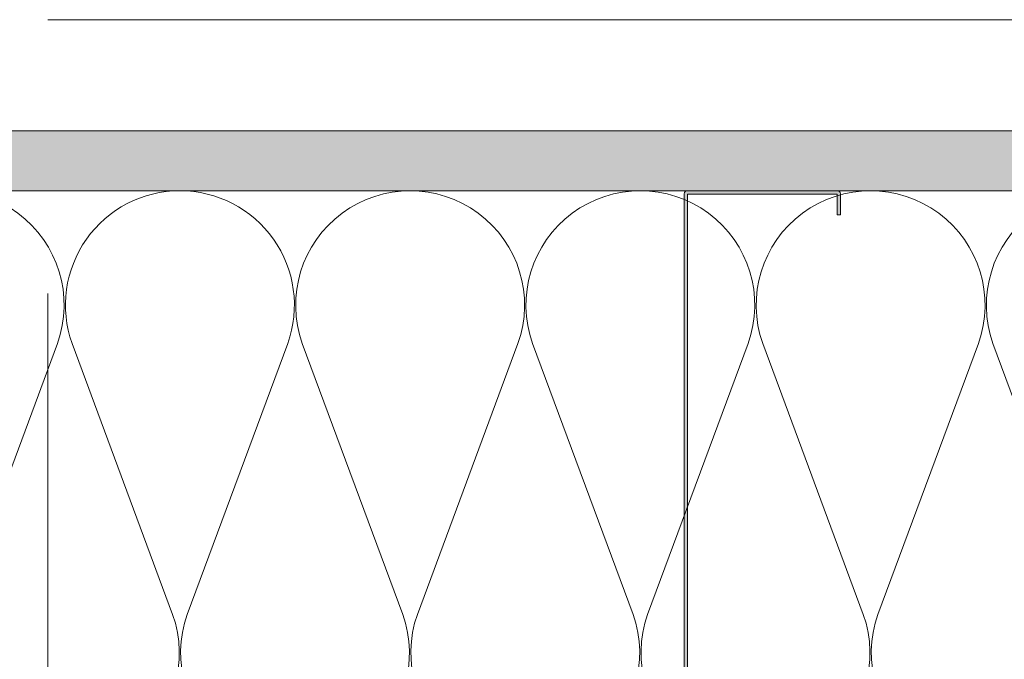
# Model space of a CAD drawing. Units: inches. Extents: x -670 to 272, y -265 to 292.
# Drawn here: x 100 to 110, y -3 to 3 of the extents above; entities that cross this region are included whole.
import ezdxf

# ---------------------------------------------------------------- set-up
doc = ezdxf.new("R2010")
doc.units = ezdxf.units.IN
doc.header["$MEASUREMENT"] = 0
doc.linetypes.add('ACAD_ISO02W100', pattern=[15, 12, -3])
for name, color, linetype, lineweight in [('A-DETL', 3, 'Continuous', 5), ('A-DETL-GENF', 3, 'Continuous', 5), ('A-DETL-INSL', 8, 'Continuous', 5), ('A-WALL', 2, 'Continuous', 5), ('HATCH', 8, 'Continuous', 5)]:
    doc.layers.add(name, color=color, linetype=linetype, lineweight=lineweight)
doc.layers.add('Allface-Hidden', color=54, linetype='ACAD_ISO02W100', lineweight=9, plot=False)

# ---------------------------------------------------------------- blocks, each defined once
blk = doc.blocks.new('C Studs-Section - 6_-V30-Detail 106')
at = {"layer": 'A-DETL-GENF', "transparency": 33554559}
h = blk.add_hatch(color=256, dxfattribs=at)
h.dxf.hatch_style = 1
edge = h.paths.add_edge_path()
edge.add_line((-807.598, 418.721), (-809.16, 418.721))
edge.add_arc((-809.16, 418.69), 0.0313, 90, 180)
edge.add_line((-809.191, 418.69), (-809.191, 418.471))
edge.add_line((-809.191, 418.471), (-809.156, 418.471))
edge.add_line((-809.156, 418.471), (-809.156, 418.686))
edge.add_line((-809.156, 418.686), (-807.601, 418.686))
edge.add_line((-807.601, 418.686), (-807.601, 412.756))
edge.add_line((-807.601, 412.756), (-809.156, 412.756))
edge.add_line((-809.156, 412.756), (-809.156, 412.971))
edge.add_line((-809.156, 412.971), (-809.191, 412.971))
edge.add_line((-809.191, 412.971), (-809.191, 412.752))
edge.add_arc((-809.16, 412.752), 0.0313, 180, 270)
edge.add_line((-809.16, 412.721), (-807.598, 412.721))
edge.add_arc((-807.598, 412.752), 0.0313, 270, 360)
edge.add_line((-807.566, 412.752), (-807.566, 418.69))
edge.add_arc((-807.598, 418.69), 0.0312, 0, 90)
at = {"layer": 'A-DETL-GENF'}
blk.add_lwpolyline([(-807.598, 418.721), (-809.16, 418.721, 0.414214), (-809.191, 418.69), (-809.191, 418.471), (-809.156, 418.471), (-809.156, 418.686), (-807.601, 418.686), (-807.601, 412.756), (-809.156, 412.756), (-809.156, 412.971), (-809.191, 412.971), (-809.191, 412.752, 0.414214), (-809.16, 412.721), (-807.598, 412.721, 0.414214), (-807.566, 412.752), (-807.566, 418.69, 0.414214)], format="xyb", close=True, dxfattribs=at)

msp = doc.modelspace()

# ---------------------------------------------------------------- hatches: boundary and pattern name
at = {"layer": 'HATCH'}
h = msp.add_hatch(dxfattribs=at)
h.set_pattern_fill('AR-SAND', color=256, scale=0.25, style=0)
h.set_pattern_definition([(37.5, (3851.5393, -2440.03933), (-0.01574834, 0.481705942), [0, -0.38, 0, -0.425, 0, -0.40625]), (7.5, (3851.5393, -2440.03933), (0.44244418, 0.70553652), [0, -0.205, 0, -0.3425, 0, -0.13125]), (327.5, (3851.2318, -2440.03933), (0.778535465, 0.001414763), [0, -0.125, 0, -0.45, 0, -0.5875]), (317.5, (3851.2318, -2440.03933), (0.75153165, 0.21941889), [0, -0.0625, 0, -0.295, 0, -0.3375])])
h.paths.add_polyline_path([(86.89747, 2.34144), (86.89747, 1.71644), (130.48172, 1.71644), (130.48172, 2.34144)])
at = {"layer": 'HATCH', "transparency": 33554457}
msp.add_hatch(color=254, dxfattribs=at).paths.add_polyline_path([(86.98824, 2.34144), (86.98824, 1.71644), (130.48172, 1.71644), (130.48172, 2.34144)])

# ---------------------------------------------------------------- linework, layer by layer
at = {"layer": 'A-DETL'}
msp.add_line((86.98824, 1.71644), (130.48172, 1.71644), dxfattribs=at)
at = {"layer": 'A-DETL-INSL'}
for points in [[(98.227, 0.12647, -1.41711273), (100.47101, 0.12647), (99.42476, -2.69355, 1.41711273), (101.66878, -2.69355), (100.62253, 0.12647, -0.51825007), (101.74454, 1.71648, -0.51825007)], [(101.74454, 1.71648, -0.51825007), (102.86654, 0.12647), (101.82029, -2.69355, 1.41711273), (104.06431, -2.69355), (103.01806, 0.12647, -1.41711273), (105.26207, 0.12647), (104.21583, -2.69355, 1.41711273), (106.45984, -2.69355), (105.41359, 0.12647, -1.41711273), (107.6576, 0.12647), (106.61136, -2.69355, 1.41711273), (108.85537, -2.69355), (107.80912, 0.12647, -1.41711273), (110.05313, 0.12647), (109.00689, -2.69355, 1.41711273), (111.2509, -2.69355), (110.20465, 0.12647, -1.41711273), (112.44866, 0.12647)]]:
    msp.add_lwpolyline(points, format="xyb", dxfattribs=at)
at = {"layer": 'A-WALL'}
msp.add_line((130.48172, 2.34144), (86.89747, 2.34144), dxfattribs=at)
at = {"layer": 'Allface-Hidden'}
msp.add_lwpolyline([(100.36908, 3.49742), (115.38479, 3.49742), (115.38479, -11.35279), (100.36908, -11.35279)], close=True, dxfattribs=at)

# ---------------------------------------------------------------- block references
at = {"layer": 'A-DETL-GENF', "xscale": -1}
msp.add_blockref('C Studs-Section - 6_-V30-Detail 106', (-700.57337, -417.0048), dxfattribs=at)

doc.saveas('drawing.dxf')
